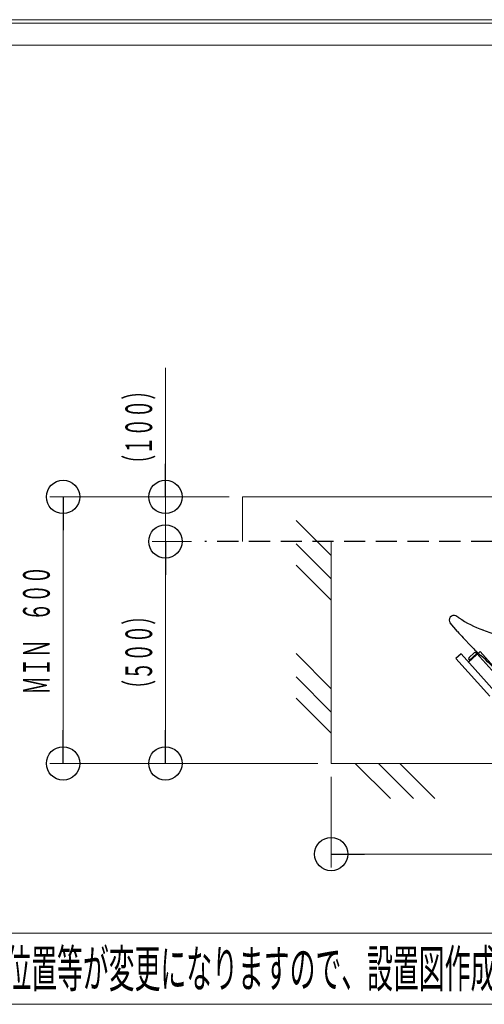
# Model space of a CAD drawing. Units: millimetres. Extents: x -5707 to 5708, y -4299 to 4087.
# Drawn here: x 2620 to 3667, y 1870 to 4087 of the extents above; entities that cross this region are included whole.
import ezdxf
from ezdxf.enums import TextEntityAlignment as Align

# ---------------------------------------------------------------- set-up
doc = ezdxf.new("R2010")
doc.units = ezdxf.units.MM
doc.header["$LTSCALE"] = 7.5
doc.linetypes.add('DASHED2', pattern=[9.525, 6.35, -3.175])
for name, color, linetype in [('_0-0_', 7, 'Continuous'), ('_0-1_CHUSYAKU', 7, 'Continuous'), ('ZUWAKU', 7, 'Continuous')]:
    doc.layers.add(name, color=color, linetype=linetype)
doc.styles.add('dcStyle0', font='txt.shx', dxfattribs={"width": 0.69, "bigfont": 'bigfont'})

# ---------------------------------------------------------------- blocks, each defined once
blk = doc.blocks.new('_Origin')
at = {"color": 0, "linetype": 'ByBlock', "lineweight": -2}
blk.add_line((0, 0), (-1, 0), dxfattribs=at)
blk.add_circle((0, 0), 0.5, dxfattribs=at)
blk = doc.blocks.new('DC_IMAGEDIMGROUP_12')
at = {"color": 4, "linetype": 'Continuous', "lineweight": 13}
for p, q in [((2948.5, 3303.1), (2948.5, 3012.6)), ((3091.7, 3012.6), (2918.5, 3012.6)), ((2948.5, 2912.6), (2948.5, 3012.6)), ((3007.4, 2912.6), (2918.5, 2912.6)), ((2948.5, 2412.6), (2948.5, 2912.6)), ((3291.7, 2412.6), (2918.5, 2412.6))]:
    blk.add_line(p, q, dxfattribs=at)
at = {"color": 4, "xscale": 75, "yscale": 75}
for p, rotation in [((2948.5, 3012.6), 270), ((2948.5, 2912.6), 90), ((2948.5, 2412.6), 270)]:
    blk.add_blockref('_Origin', p, dxfattribs=dict(at, rotation=rotation))
at = {"color": 7, "style": 'dcStyle0', "width": 0.832759}
for s, p, p2 in [('（１００）', (2918.5, 3066.1), (2918.5, 3273.1)), ('（５００）', (2918.5, 2559.1), (2918.5, 2766.1))]:
    blk.add_text(s, height=60, rotation=90, dxfattribs=at).set_placement(p, p2, align=Align.FIT)
blk = doc.blocks.new('DC_IMAGEDIMGROUP_13')
at = {"color": 4, "linetype": 'Continuous', "lineweight": 13}
for p, q in [((3321.7, 2382.6), (3321.7, 2178.4)), ((5221.7, 2382.6), (5221.7, 2178.4)), ((5221.7, 2208.4), (3321.7, 2208.4))]:
    blk.add_line(p, q, dxfattribs=at)
at = {"color": 4, "xscale": 75, "yscale": 75}
for p, rotation in [((3321.7, 2208.4), 180), ((5221.7, 2208.4), 360)]:
    blk.add_blockref('_Origin', p, dxfattribs=dict(at, rotation=rotation))
at = {"color": 7, "style": 'dcStyle0', "width": 0.822128}
blk.add_text('ＭＩＮ\u3000１９００', height=60, dxfattribs=at).set_placement((4106.1, 2238.4), (4437.3, 2238.4), align=Align.FIT)
blk = doc.blocks.new('DC_IMAGEDIMGROUP_14')
at = {"color": 4, "linetype": 'Continuous', "lineweight": 13}
for p, q in [((3091.7, 3012.6), (2688, 3012.6)), ((2718, 2412.6), (2718, 3012.6)), ((3291.7, 2412.6), (2688, 2412.6))]:
    blk.add_line(p, q, dxfattribs=at)
at = {"color": 4, "xscale": 75, "yscale": 75}
for p, rotation in [((2718, 3012.6), 90), ((2718, 2412.6), 270)]:
    blk.add_blockref('_Origin', p, dxfattribs=dict(at, rotation=rotation))
at = {"color": 7, "style": 'dcStyle0', "width": 0.824634}
blk.add_text('ＭＩＮ\u3000６００', height=60, rotation=90, dxfattribs=at).set_placement((2688, 2567.7), (2688, 2857.5), align=Align.FIT)
blk = doc.blocks.new('DC_GROUP_ABL-1700(R)_X00_33')
at = {"color": 6, "linetype": 'Continuous', "lineweight": 25}
for p, q in [((4526, 3201.9), (4494.4, 3166.8)), ((4503.3, 3153.5), (4496.2, 3157.1)), ((4662, 3084.8), (4664.4, 3087.3)), ((4512.9, 3078.6), (4512.1, 3078.9)), ((4569.9, 3079), (4549.6, 2975.5))]:
    blk.add_line(p, q, dxfattribs=at)
for centre, radius, start, end in [((4764.9, 3058.2), 297.5, 130.2256, 134.0512), ((4460.9, 3466.5), 212.9, 301.6812, 304.5066), ((4628.5, 3195.5), 106.4, 102.9008, 116.1911), ((4629.1, 3217.4), 85.4, 83.9449, 106.5321), ((4630.2, 3194.2), 108.4, 54.4101, 85.8553), ((4647, 3212.4), 83.9, 6.7463, 56.4532), ((4670.1, 3167.4), 153.3, 136.9694, 144.9591), ((4636.8, 3206.9), 104.1, 152.279, 174.8089), ((4500.5, 3223.3), 33.2, 319.896, 347.963), ((4649.9, 3212.2), 81, 341.464, 7.1867), ((4657.8, 3203.5), 71, 327.4602, 346.0762), ((4498.8, 3162.6), 6.06, 136.5658, 244.6353), ((4498.8, 3144.4), 10.2, 8.0861, 63.4292), ((3878.6, 3629.9), 959.1, 328.8867, 331.0232), ((4459.7, 3136.3), 49.8, 340.3819, 359.0814), ((4459, 3137.5), 50.5, 357.6939, 9.4573), ((4497, 3250.1), 233.5, 315.807, 330.2776), ((4638.3, 3089.2), 135.9, 171.3546, 178.044), ((4551.5, 3101.9), 48.1, 161.8567, 170.7015), ((4553.8, 3102.3), 50.2, 159.8627, 163.1016), ((10119, 1421.2), 5687.8, 162.6205, 163.0343), ((4518.9, 3093.6), 16.4, 178.9404, 207.0532), ((4518.5, 3093.2), 15.9, 206.4982, 224.4665), ((4635.7, 3112), 37.8, 278.8884, 313.9581), ((4517.9, 3093.2), 15.5, 226.142, 247.9073), ((4529.3, 3123.4), 47.7, 249.9268, 275.8133), ((4400.2, 4850), 1779.1, 274.3151, 275.4735), ((4579.4, 2982.7), 96.8, 75.0113, 95.6048), ((4626.3, 3157.4), 84.1, 254.925, 280.4615), ((4729.6, 3063.2), 53.8, 160.8531, 188.0925), ((4335.5, 3018.4), 342.8, 348.7524, 6.2309)]:
    blk.add_arc(centre, radius, start, end, dxfattribs=at)
blk = doc.blocks.new('DC_GROUP_ABL-1700(R)_X00_34')
at = {"color": 6, "linetype": 'Continuous', "lineweight": 25}
for p, q in [((4613.6, 2972.9), (4615.9, 2964.9)), ((4618.7, 2970), (4610.8, 2967.8)), ((4665.3, 2932), (4489.4, 2604.6)), ((4406.1, 2632.9), (4402.2, 2640.2)), ((4407.8, 2638.4), (4400.5, 2634.6))]:
    blk.add_line(p, q, dxfattribs=at)
for centre, radius in [((4614.7, 2968.9), 62.4), ((4404.2, 2636.5), 88.8)]:
    blk.add_circle(centre, radius, dxfattribs=at)
for centre, major_axis, ratio, start_param, end_param in [((4650.2, 2845.4), (-188.2, 101.2), 0.859619, 5.391613, 6.445745), ((4108.6, 2958.5), (-184.6, -297.6), 0.997132, 1.331401, 2.006321)]:
    blk.add_ellipse(centre, major_axis=major_axis, ratio=ratio, start_param=start_param, end_param=end_param, dxfattribs=at)
blk = doc.blocks.new('DC_GROUP_ABL-1700(R)_X00_36')
at = {"color": 6, "linetype": 'Continuous', "lineweight": 25}
for p, q in [((4022.7, 2839.4), (4014.8, 2837.1)), ((4019.9, 2834.3), (4017.6, 2842.2))]:
    blk.add_line(p, q, dxfattribs=at)
blk.add_circle((4018.8, 2838.2), 51.5, dxfattribs=at)
blk = doc.blocks.new('DC_GROUP_ABL-1700(R)_X00_35')
at = {"color": 6, "linetype": 'Continuous', "lineweight": 25}
blk.add_line((3992.1, 2793.2), (4367.6, 2554.2), dxfattribs=at)
blk.add_arc((3607.3, 1293), 1650.2, 58.9109, 75.2002, dxfattribs=at)
at = {"linetype": 'Continuous'}
blk.add_blockref('DC_GROUP_ABL-1700(R)_X00_36', (0, 0), dxfattribs=at)
blk = doc.blocks.new('DC_GROUP_ABL-1700(R)_X00_37')
at = {"color": 6, "linetype": 'Continuous', "lineweight": 25}
blk.add_line((3903.4, 2786), (3930.8, 2816.9), dxfattribs=at)
blk.add_arc((3844.3, 2601.3), 20.6, 118.8585, 172.3434, dxfattribs=at)
for centre, major_axis, ratio, start_param, end_param in [((4465.7, 2329.4), (379.7, -619.5), 0.986237, 3.305974, 3.42713), ((3327, 3514.1), (-767.8, -681.8), 0.992418, 1.36204, 1.64389), ((3530, 3069.4), (-310.4, 349.5), 0.996186, 2.901582, 3.33753)]:
    blk.add_ellipse(centre, major_axis=major_axis, ratio=ratio, start_param=start_param, end_param=end_param, dxfattribs=at)
blk = doc.blocks.new('DC_GROUP_ABL-1700(R)_X00_39')
at = {"color": 6, "linetype": 'Continuous', "lineweight": 25}
for p, q in [((3776.9, 2611.6), (3768.7, 2611.4)), ((3772.7, 2615.6), (3772.9, 2607.4))]:
    blk.add_line(p, q, dxfattribs=at)
blk = doc.blocks.new('DC_GROUP_ABL-1700(R)_X00_40')
at = {"color": 6, "linetype": 'Continuous', "lineweight": 25}
for p, q in [((3606.1, 2709.9), (3590, 2729.2)), ((3609.3, 2740.4), (3602.6, 2744.9)), ((3619, 2695.4), (3637.9, 2675.5)), ((3709.6, 2605.9), (3698.4, 2617.6))]:
    blk.add_line(p, q, dxfattribs=at)
for centre, radius, start, end in [((3598, 2735.6), 10.3, 63.7954, 219.4037), ((3753.8, 2958.4), 261.5, 236.4653, 249.7633), ((3843.2, 2908.1), 309.1, 219.8992, 223.4835), ((3084.8, 1143.8), 1672.4, 64.886, 69.7633), ((3862.2, 2888.2), 309.1, 223.4835, 228.8457), ((3251.9, 2190), 618.2, 43.7626, 48.8457), ((3337.6, 2249.5), 515.2, 38.7157, 43.7626)]:
    blk.add_arc(centre, radius, start, end, dxfattribs=at)
blk = doc.blocks.new('DC_GROUP_ABL-1700(R)_X00_38')
at = {"color": 6, "linetype": 'Continuous', "lineweight": 25}
blk.add_circle((3772.8, 2611.5), 51.5, dxfattribs=at)
at = {"linetype": 'Continuous'}
for name in ['DC_GROUP_ABL-1700(R)_X00_40', 'DC_GROUP_ABL-1700(R)_X00_39']:
    blk.add_blockref(name, (0, 0), dxfattribs=at)
blk = doc.blocks.new('DC_GROUP_ABL-1700(R)_X00_32')
at = {"linetype": 'Continuous'}
for name in ['DC_GROUP_ABL-1700(R)_X00_33', 'DC_GROUP_ABL-1700(R)_X00_34', 'DC_GROUP_ABL-1700(R)_X00_35', 'DC_GROUP_ABL-1700(R)_X00_37', 'DC_GROUP_ABL-1700(R)_X00_38']:
    blk.add_blockref(name, (0, 0), dxfattribs=at)

msp = doc.modelspace()

# ---------------------------------------------------------------- linework, layer by layer
at = {"color": 3, "linetype": 'Continuous', "lineweight": 18}
for p, q in [((3121.7, 3012.6), (3121.7, 2912.6)), ((3121.7, 3012.6), (5421.7, 3012.6)), ((3321.7, 2912.6), (3321.7, 2412.6)), ((3321.7, 2412.6), (5221.7, 2412.6))]:
    msp.add_line(p, q, dxfattribs=at)
at = {"color": 7, "linetype": 'Continuous', "lineweight": 25}
for p, q in [((3242.7, 2959.7), (3321.7, 2880.7)), ((3242.7, 2907.3), (3321.7, 2828.3)), ((3242.7, 2859.3), (3321.7, 2780.4)), ((3242.7, 2659.7), (3321.7, 2580.7)), ((3242.7, 2607.3), (3321.7, 2528.3)), ((3242.7, 2559.3), (3321.7, 2480.4)), ((3376, 2412.6), (3455, 2333.6)), ((3428.4, 2412.6), (3507.4, 2333.6)), ((3476.4, 2412.6), (3555.4, 2333.6))]:
    msp.add_line(p, q, dxfattribs=at)
at = {"color": 2, "linetype": 'DASHED2', "lineweight": 25}
msp.add_line((5470.2, 2912.6), (3037.4, 2912.6), dxfattribs=at)
at = {"layer": '_0-0_', "color": 7, "linetype": 'Continuous', "lineweight": 25}
for p, q in [((3657.1, 2664.3), (3631.1, 2640.8)), ((3644, 2661.5), (3632.2, 2650.8)), ((3650.8, 2658.5), (3648.3, 2661.3)), ((3657.1, 2664.2), (3716.6, 2598.1)), ((3614.3, 2659.4), (3602.4, 2648.7)), ((3602.4, 2648.7), (3678.7, 2564)), ((3614.3, 2659.4), (3690.6, 2574.7)), ((3634.4, 2643.8), (3631.9, 2646.6)), ((3649.8, 2659.7), (3633.4, 2644.9)), ((3772.9, 2522.9), (3649.8, 2659.7))]:
    msp.add_line(p, q, dxfattribs=at)
for centre, start, end in [((3646.1, 2659.3), 41.9945, 131.9945), ((3634.2, 2648.6), 131.9945, 221.9945)]:
    msp.add_arc(centre, 3, start, end, dxfattribs=at)
at = {"layer": '_0-1_CHUSYAKU', "color": 6, "linetype": 'Continuous', "lineweight": 18}
for p, q in [((5650, 4030), (222.9, 4030)), ((222.9, 2030), (5650, 2030)), ((222.9, 1870), (5650, 1870))]:
    msp.add_line(p, q, dxfattribs=at)
at = {"layer": 'ZUWAKU', "color": 5, "linetype": 'Continuous', "lineweight": 18}
for p, q in [((-5707.5, 4087.5), (5707.5, 4087.5)), ((5700, 4080), (-5700, 4080))]:
    msp.add_line(p, q, dxfattribs=at)

# ---------------------------------------------------------------- block references
at = {"linetype": 'Continuous'}
for name in ['DC_IMAGEDIMGROUP_12', 'DC_GROUP_ABL-1700(R)_X00_32', 'DC_IMAGEDIMGROUP_14', 'DC_IMAGEDIMGROUP_13']:
    msp.add_blockref(name, (0, 0), dxfattribs=at)

# ---------------------------------------------------------------- texts
at = {"layer": '_0-1_CHUSYAKU', "color": 7, "style": 'dcStyle0', "width": 0.79925}
msp.add_text('リフト適用可能範囲（※ 浴室・浴槽、設置の条件によりアンカー位置等が変更になりますので、設置図作成の際は必ず最寄の営業所までご確認下さい。）', height=84, dxfattribs=at).set_placement((887.4, 1908.4), (4915.7, 1908.4), align=Align.FIT)

doc.saveas('drawing.dxf')
